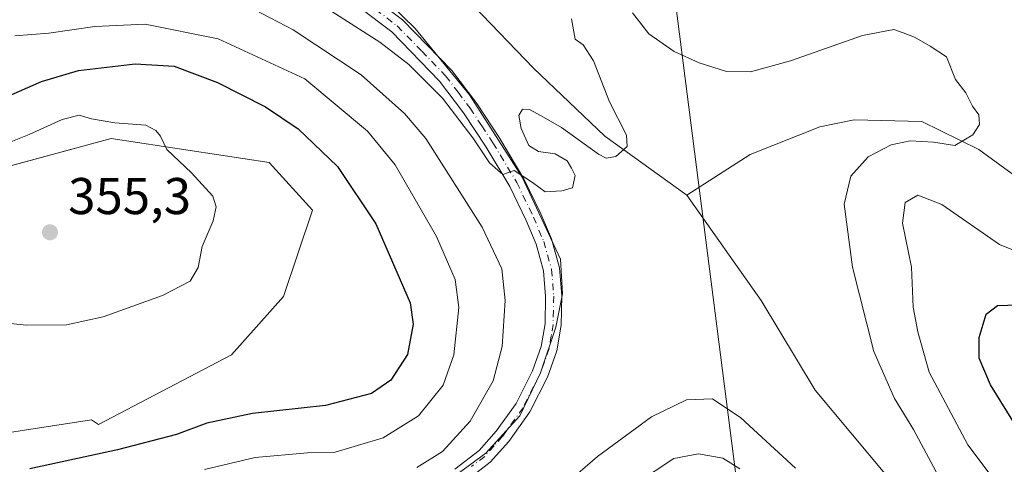
# Model space of a CAD drawing. Units: metres. Extents: x 621779 to 625251, y 4690157 to 4692541.
# Drawn here: x 621881 to 622072, y 4690680 to 4690766 of the extents above; entities that cross this region are included whole.
import ezdxf

# ---------------------------------------------------------------- set-up
doc = ezdxf.new("R2010")
doc.units = ezdxf.units.M
doc.header["$MEASUREMENT"] = 0
doc.linetypes.add('DGN Style 4', pattern=[2.638475, 1.318413, -0.659207, 0.001648, -0.659207])
for name, color, linetype, lineweight in [('Arbolado forestal CxS', 92, 'Continuous', 0), ('Corriente natural lineal', 142, 'Continuous', 13), ('Cultivos herbáceos CxS', 92, 'Continuous', 0), ('Curva de nivel maestra', 30, 'Continuous', 30), ('Curva de nivel normal', 30, 'Continuous', 0), ('Espacio natural protegido', 121, 'Continuous', 13), ('Espacio natural protegido CxS', 121, 'Continuous', 0), ('Pista no pavimentada Cxs', 111, 'Continuous', 0), ('Pista no pavimentada eje', 91, 'DGN Style 4', 0), ('Punto de cota en terreno', 7, 'Continuous', 0), ('Rótulo de punto de cota en terreno', 7, 'Continuous', 0), ('Suelo desnudo CxS', 253, 'Continuous', 0), ('Tendido', 6, 'Continuous', 0)]:
    doc.layers.add(name, color=color, linetype=linetype, lineweight=lineweight)
doc.styles.add('Style-Arial', font='txt')

# ---------------------------------------------------------------- blocks, each defined once
blk = doc.blocks.new('*U5')
at = {"layer": 'Cultivos herbáceos CxS', "color": 92, "linetype": 'Continuous', "lineweight": 0}
blk.add_polyline3d([(621853.9911, 4690731.2889, 354.2656), (621898.6205, 4690743.3811, 354.8712), (621929.3041, 4690738.7291, 352.8424), (621937.6719, 4690729.4271, 353.3908), (621932.0929, 4690712.6831, 354.4056), (621921.9489, 4690701.4193, 354.1706), (621896.1577, 4690687.8759, 353.7115), (621894.8031, 4690688.8071, 353.8633), (621867.8769, 4690684.6651, 353.843)], dxfattribs=at)
blk = doc.blocks.new('5PATER')
at = {"layer": 'Suelo desnudo CxS', "linetype": 'Continuous', "lineweight": 0}
h = blk.add_hatch(color=51, dxfattribs=at)
edge = h.paths.add_edge_path()
edge.add_ellipse((0, 0), major_axis=(-0.11, -0.111), ratio=0.999422, start_angle=0, end_angle=360)

msp = doc.modelspace()

# ---------------------------------------------------------------- linework, layer by layer
at = {"layer": 'Arbolado forestal CxS', "color": 92, "linetype": 'Continuous', "lineweight": 0}
for points in [[(621964.6, 4690866.49, 328.89), (621953.01, 4690857.67, 329.23), (621939.05, 4690837.34, 330.19), (621932.7, 4690822.09, 330.45), (621919.37, 4690806.21, 331.1), (621885.73, 4690782.7, 336.23), (621859.57, 4690769.43, 339.98), (621835.4, 4690757.33, 345.73), (621830.75, 4690748.03, 350.09), (621836.32, 4690735.01, 354.66), (621853.99, 4690731.29, 354.27), (621898.62, 4690743.38, 354.87), (621929.3, 4690738.73, 352.84), (621937.67, 4690729.43, 353.39), (621932.09, 4690712.68, 354.41), (621921.95, 4690701.42, 354.17), (621896.16, 4690687.88, 353.71), (621894.8, 4690688.81, 353.86), (621867.88, 4690684.67, 353.84), (621850.27, 4690676.38, 354), (621833.7, 4690659.81, 353.35), (621823.34, 4690644.28, 352.48), (621816.1, 4690631.85, 352.82), (621811.58, 4690624.63, 352.71)], [(621867.88, 4690684.67, 353.84), (621894.8, 4690688.81, 353.86), (621896.16, 4690687.88, 353.71), (621921.95, 4690701.42, 354.17), (621932.09, 4690712.68, 354.41), (621937.67, 4690729.43, 353.39), (621929.3, 4690738.73, 352.84), (621898.62, 4690743.38, 354.87), (621853.99, 4690731.29, 354.27)]]:
    msp.add_polyline3d(points, dxfattribs=at)
at = {"layer": 'Corriente natural lineal', "color": 142, "linetype": 'Continuous', "lineweight": 13}
for points in [[(622010.35, 4690732.4, 335.6), (621994.47, 4690743.8, 334.73), (621980.62, 4690756.98, 334.01), (621969.01, 4690769, 333.61), (621958.3, 4690783.12, 333), (621949.76, 4690787.86, 332.57), (621935.6, 4690794.64, 332.26), (621919.41, 4690807.66, 330.99), (621902.97, 4690827.13, 330.04), (621901.69, 4690828.64, 329.94)], [(622204.41, 4690696.66, 350.11), (622191.39, 4690706.58, 348.32), (622175.49, 4690716.34, 347.21), (622162.15, 4690718.94, 346.69), (622137.84, 4690715.25, 345.5), (622118.39, 4690714.92, 344.8), (622102.83, 4690717.76, 343.67), (622090.1, 4690724.42, 342.82), (622067.03, 4690741.25, 340.29), (622056.01, 4690746.63, 339.78), (622042.83, 4690747.01, 337.77), (622036.18, 4690745.64, 337.23), (622022.66, 4690740.28, 337.13), (622010.35, 4690732.4, 335.6)], [(622060.23, 4690554.29, 347.28), (622057.77, 4690563.05, 346.33), (622042.37, 4690574.77, 345.19), (622039.57, 4690580.75, 344.53), (622038.6, 4690586.75, 344.83), (622041.11, 4690596.3, 344.31), (622045.61, 4690603.39, 344.27), (622053.63, 4690610.26, 343.47), (622067.25, 4690617.97, 340.98), (622072.37, 4690627.55, 340.37), (622074.76, 4690636.71, 340.29), (622074.69, 4690643.76, 340.23), (622073.22, 4690647.4, 340.1), (622068.3, 4690655.84, 339.88), (622060.9, 4690665.03, 339.51), (622049.15, 4690677.96, 337.97), (622035.27, 4690694.53, 337.14), (622024.79, 4690711.92, 336.33), (622010.35, 4690732.4, 335.6)]]:
    msp.add_polyline3d(points, dxfattribs=at)
at = {"layer": 'Cultivos herbáceos CxS', "color": 92, "linetype": 'Continuous', "lineweight": 0}
msp.add_polyline3d([(621964.6, 4690866.49, 328.89), (621953.01, 4690857.67, 329.23), (621939.05, 4690837.34, 330.19), (621932.7, 4690822.09, 330.45), (621919.37, 4690806.21, 331.1), (621885.73, 4690782.7, 336.23), (621859.57, 4690769.43, 339.98), (621835.4, 4690757.33, 345.73), (621830.75, 4690748.03, 350.09), (621836.32, 4690735.01, 354.66), (621853.99, 4690731.29, 354.27), (621898.62, 4690743.38, 354.87), (621929.3, 4690738.73, 352.84), (621937.67, 4690729.43, 353.39), (621932.09, 4690712.68, 354.41), (621921.95, 4690701.42, 354.17), (621896.16, 4690687.88, 353.71), (621894.8, 4690688.81, 353.86), (621867.88, 4690684.67, 353.84), (621850.27, 4690676.38, 354), (621833.7, 4690659.81, 353.35), (621823.34, 4690644.28, 352.48), (621816.1, 4690631.85, 352.82), (621811.58, 4690624.63, 352.71)], dxfattribs=at)
at = {"layer": 'Curva de nivel maestra', "color": 30, "linetype": 'Continuous', "lineweight": 30, "elevation": 350, "flags": 128}
for points in [[(621878.14, 4690751.41), (621885.11, 4690754.39), (621892.27, 4690756.55), (621903.27, 4690757.87), (621910.86, 4690757.41), (621919.28, 4690754.22), (621928.56, 4690749.51), (621934.94, 4690745.22), (621942.52, 4690737.94), (621949.96, 4690726.78), (621956.66, 4690711.48), (621957.24, 4690707.36), (621956.13, 4690701.43), (621952.87, 4690696.48), (621949.17, 4690693.92), (621940.21, 4690691.55), (621926.03, 4690689.99), (621917.17, 4690688.14), (621911.29, 4690685.94), (621899.82, 4690682.99), (621882.84, 4690679.3)], [(622076.84, 4690683.48), (622069.28, 4690695.59), (622067.11, 4690700.75), (622067.09, 4690704.73), (622068.45, 4690709.28), (622070.64, 4690710.97), (622074.65, 4690711.12)]]:
    msp.add_lwpolyline(points, dxfattribs=at)
at = {"layer": 'Curva de nivel normal', "color": 30, "linetype": 'Continuous', "lineweight": 0, "flags": 128}
for points, elevation in [([(621926.39, 4690777.68), (621950.77, 4690762.05), (621956.38, 4690757.71), (621962.91, 4690751.2), (621968.84, 4690743.46), (621972.02, 4690738.64), (621973.64, 4690737.2), (621974.65, 4690736.38), (621976.84, 4690737.14), (621980.41, 4690734.81), (621982.84, 4690733.04), (621986.09, 4690733.21), (621988.18, 4690733.77), (621988.7, 4690736.18), (621987.96, 4690737.58), (621987.1, 4690739.05), (621984.78, 4690740.4), (621981.58, 4690740.87), (621979.72, 4690742.01), (621978.18, 4690745.28), (621977.73, 4690747.82), (621978.47, 4690749.02), (621979.84, 4690748.99), (621982.11, 4690747.73), (621986.06, 4690745.49), (621993.18, 4690740.31), (621994.72, 4690739.55), (621996.55, 4690739.86), (621998.75, 4690741.78), (621998.62, 4690744), (621995.32, 4690750.46), (621992.26, 4690758.42), (621990.24, 4690761.52), (621988.66, 4690762.62), (621987.94, 4690766.56)], 335), ([(621809.15, 4690764.25), (621810.19, 4690764.51), (621825.46, 4690767.89), (621833.58, 4690770.13), (621843.34, 4690771.95), (621851.69, 4690772.3), (621869.86, 4690772.07), (621892.59, 4690774.36), (621913.48, 4690772.71), (621923.49, 4690769.86), (621933.96, 4690764.41), (621947.13, 4690755.72), (621955.54, 4690748.23), (621959.67, 4690743.34), (621970.66, 4690726.14), (621974.45, 4690718.08), (621975.08, 4690711.95), (621974.54, 4690703.01), (621972.76, 4690696.34), (621968.32, 4690688.54), (621962.94, 4690682.64), (621957.97, 4690679.56)], 340), ([(622059.71, 4690676.86), (622054.34, 4690686.94), (622050.67, 4690692.92), (622046.64, 4690702.03), (622042.49, 4690718.4), (622040.9, 4690730.62), (622042.19, 4690736.04), (622045.55, 4690739.78), (622050.04, 4690742.14), (622053.72, 4690742.91), (622058.24, 4690742.67), (622062.41, 4690741.99), (622065.89, 4690744.04), (622067.15, 4690746.08), (622067.05, 4690747.92), (622065.83, 4690749.64), (622064.55, 4690752.21), (622062.5, 4690754.78), (622060.77, 4690759.22), (622057.59, 4690761.3), (622054.55, 4690763.05), (622052.38, 4690763.89), (622050.57, 4690764.53), (622044.44, 4690763.32), (622030.47, 4690758.45), (622022.72, 4690756.27), (622018.08, 4690756.36), (622012.75, 4690758.04), (622007.93, 4690760.24), (622002.96, 4690763.67), (621999.81, 4690767.71)], 340), ([(621916.7, 4690679.14), (621926.55, 4690681.48), (621936.7, 4690682.36), (621942.09, 4690682.54), (621951.42, 4690685.28), (621958.29, 4690689.54), (621963.03, 4690695.54), (621965.16, 4690701.38), (621966.1, 4690710.6), (621965.41, 4690716.04), (621961.74, 4690724.36), (621953.77, 4690738.23), (621948.38, 4690744.8), (621936.2, 4690754.92), (621919.39, 4690762.68), (621905.22, 4690765.51), (621895.45, 4690765.07), (621886.52, 4690763.8), (621879.92, 4690763.27)], 345), ([(621873.1, 4690708.1), (621882.1, 4690707.13), (621889.92, 4690707.19), (621897.06, 4690708.78), (621908.58, 4690712.91), (621913.96, 4690715.67), (621915.48, 4690718.31), (621916.3, 4690722.38), (621918.44, 4690727.38), (621919.01, 4690730.08), (621918.35, 4690732.19), (621914.2, 4690736.67), (621909.39, 4690741.23), (621908.18, 4690743.8), (621907.29, 4690744.91), (621905.35, 4690745.97), (621899.29, 4690746.43), (621894.81, 4690747.17), (621892.4, 4690747.87), (621889.12, 4690747.02), (621882.71, 4690744.11), (621877.2, 4690741.95)], 355), ([(622085.74, 4690716.85), (622071.08, 4690722.77), (622059.86, 4690730.54), (622055.22, 4690732.39), (622052.73, 4690730.92), (622052.23, 4690726.92), (622053.96, 4690718.39), (622054.32, 4690710.63), (622055.22, 4690705.86), (622057.42, 4690698.06), (622064.94, 4690683.92), (622069.07, 4690678.42), (622073.84, 4690672.83)], 345), ([(621982.49, 4690672.55), (621993.04, 4690681.7), (622003.48, 4690689.36), (622010.27, 4690692.68), (622015.35, 4690692.84), (622020.85, 4690689.15), (622031.47, 4690679.43)], 340), ([(622020.64, 4690679.28), (622017.33, 4690681.38), (622012.6, 4690682.21), (622007.85, 4690681.3), (622000.4, 4690676.38)], 345)]:
    msp.add_lwpolyline(points, dxfattribs=dict(at, elevation=elevation))
at = {"layer": 'Espacio natural protegido', "color": 121, "linetype": 'Continuous', "lineweight": 13, "flags": 128}
msp.add_lwpolyline([(621962.08, 4690675.5), (621971.35, 4690682.31), (621977.93, 4690689.57), (621981.96, 4690697.92), (621984.96, 4690706.75), (621986.23, 4690713.25), (621985.85, 4690719.97), (621978.39, 4690735.84), (621968.17, 4690751.86), (621957.64, 4690764.7), (621950.39, 4690771.78)], dxfattribs=at)
at = {"layer": 'Espacio natural protegido CxS', "color": 121, "linetype": 'Continuous', "lineweight": 0, "flags": 128}
msp.add_lwpolyline([(621962.08, 4690675.5), (621971.35, 4690682.31), (621977.93, 4690689.57), (621981.96, 4690697.92), (621984.96, 4690706.75), (621986.23, 4690713.25), (621985.85, 4690719.97), (621978.39, 4690735.84), (621968.17, 4690751.86), (621957.64, 4690764.7), (621950.39, 4690771.78)], dxfattribs=at)
at = {"layer": 'Pista no pavimentada Cxs', "color": 111, "linetype": 'Continuous', "lineweight": 0}
for points in [[(621965.32, 4690679.21, 338.46), (621970.06, 4690682.85, 337.98), (621973.37, 4690686.57, 337.67), (621977.21, 4690691.95, 337.12), (621980.41, 4690698.29, 336.99), (621982.11, 4690703, 336.37), (621982.83, 4690707.41, 336.15), (621982.94, 4690712.73, 336), (621982.55, 4690717.71, 335.8), (621981.1, 4690722.87, 336.05), (621979.16, 4690727.48, 335.76), (621975.97, 4690734.07, 335.76), (621971.4, 4690741.68, 335.29), (621967.02, 4690748.31, 335.39), (621962.33, 4690754.51, 334.91), (621953.08, 4690764.04, 334.7), (621946.83, 4690768.77, 335.22), (621938.91, 4690774.16, 334.03), (621931.32, 4690779.65, 333.72), (621921.96, 4690787.01, 332.55), (621918.55, 4690790.68, 332.38), (621916.59, 4690793.29, 332.13), (621912.33, 4690799.31, 331.56), (621911.12, 4690801.06, 331.47)], [(621948.66, 4690771.31, 336.97), (621955.16, 4690766.39, 335.56), (621964.72, 4690756.55, 335.67), (621969.57, 4690750.12, 336.48), (621974.05, 4690743.36, 335.47), (621978.73, 4690735.56, 335.48), (621982.02, 4690728.76, 335.57), (621984.06, 4690723.91, 335.69), (621985.65, 4690718.27, 335.99), (621986.08, 4690712.82, 336.08), (621985.96, 4690707.12, 336.28), (621985.15, 4690702.2, 336.43), (621983.29, 4690697.05, 337.01), (621979.9, 4690690.33, 338.13), (621975.82, 4690684.61, 337.62), (621972.2, 4690680.55, 337.8), (621967.03, 4690676.57, 338.12)], [(621948.66, 4690771.31, 336.97), (621955.16, 4690766.39, 335.56), (621964.72, 4690756.55, 335.67), (621969.57, 4690750.12, 336.48), (621974.05, 4690743.36, 335.47), (621978.73, 4690735.56, 335.48), (621982.02, 4690728.76, 335.57), (621984.06, 4690723.91, 335.69), (621985.65, 4690718.27, 335.99), (621986.08, 4690712.82, 336.08), (621985.96, 4690707.12, 336.28), (621985.15, 4690702.2, 336.43), (621983.29, 4690697.05, 337.01), (621979.9, 4690690.33, 338.13), (621975.82, 4690684.61, 337.62), (621972.2, 4690680.55, 337.8), (621967.03, 4690676.57, 338.12)], [(621965.32, 4690679.21, 338.46), (621970.06, 4690682.85, 337.98), (621973.37, 4690686.57, 337.67), (621977.21, 4690691.95, 337.12), (621980.41, 4690698.29, 336.99), (621982.11, 4690703, 336.37), (621982.83, 4690707.41, 336.15), (621982.94, 4690712.73, 336), (621982.55, 4690717.71, 335.8), (621981.1, 4690722.87, 336.05), (621979.16, 4690727.48, 335.76), (621975.97, 4690734.07, 335.76), (621971.4, 4690741.68, 335.29), (621967.02, 4690748.31, 335.39), (621962.33, 4690754.51, 334.91), (621953.08, 4690764.04, 334.7), (621946.83, 4690768.77, 335.22)]]:
    msp.add_polyline3d(points, dxfattribs=at)
at = {"layer": 'Pista no pavimentada eje', "color": 91, "linetype": 'DGN Style 4', "lineweight": 0}
msp.add_polyline3d([(621947.75, 4690770.04, 336.16), (621954.12, 4690765.22, 335), (621958.9, 4690760.3, 334.82), (621963.53, 4690755.53, 335.23), (621965.95, 4690752.32, 336.48), (621968.3, 4690749.22, 335.84), (621970.54, 4690745.84, 335.48), (621972.73, 4690742.52, 335.01), (621977.35, 4690734.82, 335.31), (621980.59, 4690728.12, 335.63), (621982.58, 4690723.39, 335.54), (621983.31, 4690720.81, 335.71), (621984.1, 4690717.99, 335.89), (621984.51, 4690712.78, 336.04), (621984.4, 4690707.27, 336.21), (621984.04, 4690705.06, 336.26), (621983.63, 4690702.6, 336.3), (621981.85, 4690697.67, 336.77), (621978.56, 4690691.14, 337.53), (621974.6, 4690685.59, 337.59), (621972.94, 4690683.73, 337.56), (621971.13, 4690681.7, 337.78), (621968.55, 4690679.71, 338.04)], dxfattribs=at)
at = {"layer": 'Tendido', "color": 6, "linetype": 'Continuous', "lineweight": 0}
msp.add_polyline3d([(621945.64, 4690996.22, 327.63), (621953.78, 4690970.89, 327.9), (622002.07, 4690817.26, 356.51), (622023.42, 4690650.31, 357.2), (622095.07, 4690505.56, 357.87), (622150.78, 4690392.34, 359.99), (622227.77, 4690279.8, 363.64), (622261.75, 4690175.01, 362.73)], dxfattribs=at)

# ---------------------------------------------------------------- block references
at = {"layer": 'Cultivos herbáceos CxS', "color": 92, "linetype": 'Continuous', "lineweight": 0}
msp.add_blockref('*U5', (0, 0), dxfattribs=at)
at = {"layer": 'Punto de cota en terreno', "color": 7, "linetype": 'Continuous', "lineweight": 0, "xscale": 10, "yscale": 10, "zscale": 10}
msp.add_blockref('5PATER', (621886.73, 4690725.17, 355.3), dxfattribs=at)

# ---------------------------------------------------------------- texts
at = {"layer": 'Rótulo de punto de cota en terreno', "color": 7, "linetype": 'Continuous', "lineweight": 0, "style": 'Style-Arial'}
msp.add_text('355,3', height=7, dxfattribs=at).set_placement((621890.26, 4690728.7))

doc.saveas('drawing.dxf')
